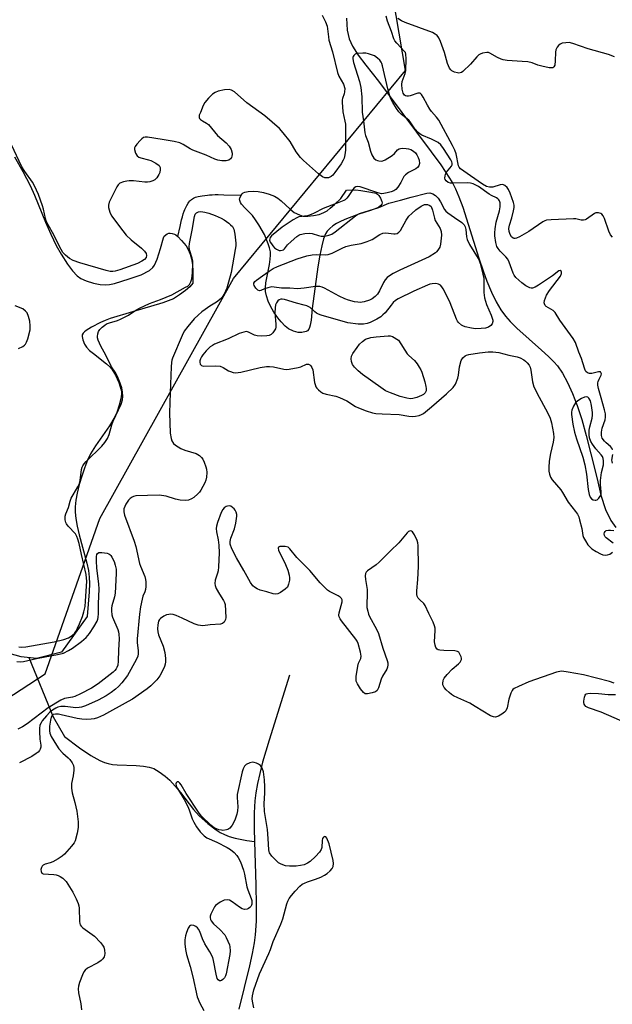
# Model space of a CAD drawing. Units: inches. Extents: x 1201769 to 1207771, y 545455 to 549457.
# Drawn here: x 1205336 to 1205548, y 546087 to 546439 of the extents above; entities that cross this region are included whole.
import ezdxf

# ---------------------------------------------------------------- set-up
doc = ezdxf.new("R2010")
doc.units = ezdxf.units.IN
doc.header["$MEASUREMENT"] = 0
for name, color, linetype in [('HYDRO-Hidden Single Line Stream', 5, 'Continuous'), ('HYDRO-Single Line Stream', 4, 'Continuous'), ('HYDRO-Water Body', 4, 'Continuous'), ('NTRL-Trees', 3, 'Continuous'), ('Undefined', 1, 'Continuous')]:
    doc.layers.add(name, color=color, linetype=linetype)

msp = doc.modelspace()

# ---------------------------------------------------------------- linework, layer by layer
at = {"layer": 'HYDRO-Hidden Single Line Stream'}
msp.add_line((1205339.21, 546210.54), (1205347.95, 546189.3), dxfattribs=at)
at = {"layer": 'HYDRO-Single Line Stream'}
for points in [[(1205452.84, 546439.14), (1205453.03, 546434.83), (1205453.7, 546431.79), (1205454.95, 546429.17), (1205457, 546425.95), (1205459.68, 546422.32), (1205464.23, 546416.61), (1205472.61, 546405.47), (1205483.09, 546391.4), (1205486.49, 546386.7), (1205489.63, 546381.97), (1205490.77, 546380.03), (1205491.74, 546378.18), (1205493, 546375.3), (1205494.35, 546371.57), (1205500.07, 546353.3), (1205501.61, 546348.78), (1205502.99, 546345.07), (1205504.59, 546341.24), (1205506.3, 546337.72), (1205507.98, 546334.85), (1205509.61, 546332.59), (1205511.32, 546330.66), (1205513.69, 546328.34), (1205522.56, 546320.51), (1205525.07, 546318.21), (1205526.95, 546316.31), (1205528.24, 546314.8), (1205530.05, 546312.17), (1205531.84, 546308.91), (1205533.61, 546304.97), (1205535.25, 546300.63), (1205536.87, 546295.63), (1205538.49, 546289.99), (1205540.2, 546283.41), (1205542.38, 546274.5), (1205543.77, 546268.65), (1205545.44, 546263.49), (1205547.25, 546259.51), (1205549.03, 546257.02)], [(1205392.57, 546361.08), (1205393.32, 546364.71), (1205393.59, 546365.88), (1205393.87, 546367.02), (1205394.17, 546368.12), (1205394.48, 546369.18), (1205394.82, 546370.17), (1205395.07, 546370.8), (1205395.46, 546371.68), (1205395.73, 546372.22), (1205396.17, 546372.96), (1205396.49, 546373.41), (1205396.82, 546373.81), (1205397, 546373.99), (1205397.36, 546374.33), (1205397.75, 546374.61), (1205398.15, 546374.84), (1205398.37, 546374.93), (1205398.89, 546375.11), (1205399.84, 546375.34), (1205401.24, 546375.59), (1205403.12, 546375.86), (1205403.84, 546375.95), (1205404.82, 546376.03), (1205405.85, 546376.07), (1205406.93, 546376.08), (1205408.95, 546376.05), (1205415.14, 546375.85)], [(1205432.43, 546204.19), (1205425.15, 546180.98), (1205422.82, 546173.09), (1205421.77, 546169.07), (1205420.98, 546165.53), (1205420.39, 546162.2), (1205420.04, 546159.28), (1205419.82, 546155.04), (1205419.81, 546149.46), (1205419.95, 546144.73)], [(1205347.95, 546189.3), (1205351.95, 546182.27), (1205357.38, 546178.24), (1205361.39, 546175.55), (1205364.62, 546173.78), (1205366.29, 546173.07), (1205367.62, 546172.64), (1205369.12, 546172.35), (1205370.88, 546172.17), (1205377.61, 546171.9), (1205380.22, 546171.7), (1205382.25, 546171.37), (1205383.9, 546170.84), (1205385.79, 546169.71), (1205388.03, 546168.1), (1205389.63, 546166.67), (1205391.54, 546164.61), (1205393.45, 546162.29), (1205398.12, 546156.27), (1205400.2, 546153.92), (1205403.27, 546151.18), (1205406.17, 546148.9), (1205407.62, 546147.99), (1205409.21, 546147.24), (1205410.92, 546146.61), (1205413.05, 546146.01), (1205417.17, 546145.18), (1205419.95, 546144.73)], [(1205419.95, 546144.73), (1205420.43, 546129.18), (1205420.55, 546121.99), (1205420.48, 546116.23), (1205420.19, 546111.39), (1205419.81, 546108.49), (1205419.1, 546104.73), (1205418.1, 546100.36), (1205414.28, 546084.85)]]:
    msp.add_lwpolyline(points, dxfattribs=at)
at = {"layer": 'HYDRO-Water Body'}
for points in [[(1205334.17, 546389.63), (1205337.16, 546384.33), (1205339.7, 546379.39), (1205341.24, 546375.93), (1205345.22, 546366.21), (1205347.08, 546361.9), (1205348.99, 546357.93), (1205350.79, 546354.8), (1205353.13, 546351.23), (1205354.91, 546348.83), (1205356.52, 546347.09), (1205357.85, 546346.09), (1205359.72, 546345.24), (1205362.4, 546344.4), (1205364.79, 546343.91), (1205366.81, 546343.79), (1205368.12, 546343.95), (1205369.87, 546344.34), (1205375.13, 546346), (1205379.39, 546347.39), (1205382.41, 546348.99), (1205383.54, 546349.96), (1205384.19, 546350.81), (1205385.15, 546353.04), (1205386.3, 546356.81), (1205387.38, 546360.67), (1205387.67, 546361.23), (1205388.71, 546362.05), (1205389.24, 546362.31), (1205389.8, 546362.3), (1205390.53, 546362.16), (1205391.27, 546361.94), (1205391.86, 546361.65), (1205392.57, 546361.08), (1205393.88, 546359.63), (1205395.45, 546357.73), (1205396.19, 546356.47), (1205396.97, 546354.8), (1205397.42, 546353.11), (1205397.7, 546351.11), (1205397.86, 546348.56), (1205397.93, 546344.42), (1205396.8, 546343.1), (1205395.25, 546341.73), (1205393.16, 546340.2), (1205390.94, 546338.86), (1205387.19, 546337.37), (1205376.35, 546334.18), (1205368.33, 546331.76), (1205366.5, 546331.09), (1205364.87, 546330.34), (1205361.62, 546328.72), (1205359.73, 546327.54), (1205359.13, 546327.03), (1205358.66, 546326.5), (1205358.35, 546325.95), (1205358.26, 546325.39), (1205358.51, 546324.15), (1205359.1, 546322.6), (1205359.88, 546321.47), (1205360.99, 546320.34), (1205362.33, 546319.21), (1205367.04, 546315.59), (1205368.22, 546314.49), (1205368.91, 546313.67), (1205370.22, 546311.51), (1205371.44, 546308.84), (1205372.17, 546306.48), (1205372.33, 546305.56), (1205372.38, 546304.73), (1205372.17, 546303.06), (1205371.59, 546300.77), (1205370.66, 546298.14), (1205369.69, 546295.97), (1205368.12, 546293.39), (1205363.08, 546286.25), (1205361.32, 546283.38), (1205360.28, 546281.18), (1205359.14, 546278.28), (1205358.16, 546275.39), (1205357.28, 546272.38), (1205356.56, 546269.37), (1205356.1, 546266.8), (1205355.83, 546264.42), (1205355.79, 546262.57), (1205356.02, 546260.21), (1205356.51, 546257.55), (1205357.28, 546254.38), (1205359.99, 546244.29), (1205360.55, 546241.66), (1205360.85, 546239.32), (1205360.93, 546237.01), (1205360.85, 546234.1), (1205360.16, 546225.23), (1205350.91, 546212.48), (1205341.94, 546210.23), (1205336.48, 546210.85), (1205332.2, 546211.98)], [(1205335.57, 546321.07), (1205337.07, 546321.78), (1205337.75, 546322.28), (1205338.09, 546322.64), (1205338.48, 546323.32), (1205338.93, 546324.48), (1205339.76, 546327.71), (1205339.77, 546329.16), (1205339.56, 546330.88), (1205339.18, 546332.52), (1205338.66, 546333.75), (1205338.1, 546334.45), (1205337.1, 546335.18), (1205334.35, 546336.25)]]:
    msp.add_lwpolyline(points, dxfattribs=at)
msp.add_lwpolyline([(1205457.27, 546369.11), (1205452.75, 546367.44), (1205450.92, 546366.62), (1205449.18, 546365.7), (1205447.91, 546364.89), (1205446.81, 546364.01), (1205445.92, 546363.06), (1205445.29, 546362.05), (1205444.64, 546360.25), (1205443.98, 546357.76), (1205443.3, 546354.44), (1205442.6, 546350.2), (1205440.49, 546335.31), (1205440.12, 546331.19), (1205439.83, 546329.43), (1205439.54, 546328.52), (1205439.29, 546328.01), (1205438.81, 546327.42), (1205438.42, 546327.17), (1205436.84, 546326.77), (1205435.56, 546326.72), (1205433.9, 546327.21), (1205432.03, 546328.14), (1205430.87, 546329.06), (1205429.42, 546330.55), (1205428.22, 546332.04), (1205426.86, 546334.05), (1205425.66, 546336.16), (1205424.84, 546337.92), (1205424.15, 546339.93), (1205423.86, 546341.44), (1205423.83, 546342.74), (1205424.01, 546344.51), (1205425.27, 546351.08), (1205425.56, 546352.95), (1205425.66, 546354.38), (1205425.59, 546355.63), (1205425.32, 546356.99), (1205424.84, 546358.5), (1205423.45, 546361.76), (1205421.48, 546365.32), (1205420.32, 546367.08), (1205419.19, 546368.6), (1205416.45, 546371.32), (1205415.3, 546372.65), (1205414.88, 546373.31), (1205414.64, 546373.95), (1205414.59, 546374.56), (1205414.66, 546374.86), (1205415.14, 546375.85), (1205415.54, 546376.4), (1205415.92, 546376.68), (1205416.41, 546376.9), (1205417.66, 546377.19), (1205419.4, 546377.31), (1205421.26, 546377.18), (1205423.08, 546376.8), (1205425.11, 546376.21), (1205427.03, 546375.46), (1205428.31, 546374.77), (1205429.45, 546373.88), (1205432.62, 546370.88), (1205434.15, 546369.73), (1205436.03, 546368.81), (1205437.24, 546368.41), (1205438.95, 546368.32), (1205441.03, 546368.55), (1205443.08, 546369.01), (1205444.72, 546369.64), (1205445.84, 546370.33), (1205447.02, 546371.23), (1205448.56, 546372.59), (1205450.77, 546374.71), (1205452.85, 546377.68), (1205456.16, 546377.8), (1205457.87, 546377.57), (1205460.78, 546377.04), (1205462.76, 546376.71), (1205463.39, 546376.53), (1205463.87, 546376.28), (1205464.31, 546375.8), (1205464.97, 546374.76), (1205465.43, 546373.66), (1205465.52, 546373.09), (1205465.42, 546372.67), (1205464.97, 546372.09), (1205464.51, 546371.73), (1205463.62, 546371.23), (1205461.37, 546370.36)], close=True, dxfattribs=at)
at = {"layer": 'NTRL-Trees'}
msp.add_lwpolyline([(1205276.66, 546160.16), (1205345.11, 546204.67), (1205364.65, 546260.24), (1205412.4, 546346.11), (1205473.85, 546420.5), (1205459.3, 546506.22), (1205462.12, 546528.02), (1205466.55, 546562.37), (1205495.54, 546569.06), (1205526.75, 546546.77), (1205546.81, 546470.96), (1205641.65, 546368.43), (1205658.32, 546314.26), (1205665.11, 546303.83), (1205707.24, 546252.7), (1205716.06, 546242), (1205754.15, 546226.76), (1205816.65, 546255.93), (1205858.32, 546310.1), (1205931.16, 546403.63), (1206030.09, 546530.69), (1206224.99, 546739.26), (1206327.78, 546849), (1206432.91, 546973.51)], dxfattribs=at)
at = {"layer": 'Undefined'}
for points, elevation in [([(1205444.08, 546440.18), (1205445.32, 546437.88), (1205445.91, 546436.25), (1205446.07, 546435.35), (1205446.32, 546432.47), (1205446.51, 546431.34), (1205447.76, 546427.18), (1205449.61, 546419.79), (1205450.11, 546418.43), (1205451.72, 546415.56), (1205452.17, 546414.04), (1205452.14, 546412.8), (1205451.94, 546412.05), (1205451.36, 546410.48), (1205451.25, 546409.94), (1205451.22, 546409.1), (1205451.5, 546405.65), (1205452.26, 546402.36), (1205452.43, 546401.26), (1205452.48, 546393.83), (1205452.4, 546392), (1205452.21, 546390.27), (1205451.93, 546389.14), (1205451.6, 546388.34), (1205450.85, 546387.09), (1205448.67, 546383.96), (1205447.94, 546383.05), (1205447.31, 546382.52), (1205446.84, 546382.27), (1205446.33, 546382.11), (1205445.53, 546382.02), (1205445.06, 546382.06), (1205444.17, 546382.43), (1205442.79, 546383.52), (1205437.38, 546388.31), (1205436.32, 546389.36), (1205434.87, 546391.4), (1205432.68, 546395.04), (1205430.15, 546398.19), (1205428.8, 546399.71), (1205423.65, 546404.24), (1205417.21, 546408.89), (1205412.82, 546412.78), (1205411.68, 546413.47), (1205410.9, 546413.62), (1205409.2, 546413.49), (1205406.92, 546413.07), (1205405.86, 546412.62), (1205404.92, 546411.97), (1205403.48, 546410.51), (1205402.15, 546408.95), (1205401.58, 546407.94), (1205400.57, 546405.49), (1205400.2, 546404.42), (1205400.1, 546403.68), (1205400.25, 546403.26), (1205400.59, 546402.91), (1205401.28, 546402.46), (1205402.81, 546401.65), (1205403.47, 546401.11), (1205406.66, 546397.26), (1205409.78, 546394.57), (1205410.9, 546393.39), (1205411.57, 546392.21), (1205411.95, 546390.93), (1205411.97, 546390.4), (1205411.87, 546389.86), (1205411.68, 546389.35), (1205411.39, 546388.91), (1205410.77, 546388.43), (1205410.28, 546388.22), (1205409.74, 546388.1), (1205408.3, 546388.11), (1205406.87, 546388.34), (1205405.78, 546388.72), (1205402.59, 546390.13), (1205397.92, 546391.99), (1205396.97, 546392.47), (1205394.46, 546394.05), (1205393.27, 546394.58), (1205391.25, 546395.04), (1205386.86, 546395.83), (1205381.62, 546396.57), (1205380.78, 546396.59), (1205380.27, 546396.48), (1205379.6, 546396.06), (1205379, 546395.47), (1205377.85, 546394.15), (1205377.22, 546393.23), (1205377.04, 546392.74), (1205377.03, 546392.23), (1205377.4, 546390.91), (1205377.93, 546389.97), (1205378.54, 546389.51), (1205379.29, 546389.23), (1205382.03, 546388.54), (1205382.84, 546388.26), (1205384.67, 546387.28), (1205385.81, 546386.45), (1205386.19, 546385.82), (1205386.26, 546385.08), (1205386.09, 546384.02), (1205385.77, 546383.26), (1205385, 546382.11), (1205384.24, 546381.34), (1205383.53, 546380.95), (1205382.47, 546380.61), (1205381.65, 546380.47), (1205380.77, 546380.47), (1205376.63, 546380.98), (1205375.16, 546381.05), (1205374.27, 546380.93), (1205373.11, 546380.64), (1205371.78, 546380.12), (1205371.19, 546379.57), (1205370.73, 546378.86), (1205368, 546373.4), (1205367.69, 546372.34), (1205367.74, 546371.51), (1205368.19, 546369.84), (1205368.81, 546368.54), (1205372.8, 546363.15), (1205374.07, 546361.58), (1205375.82, 546359.89), (1205379.56, 546356.94), (1205380.59, 546355.89), (1205381.18, 546354.96), (1205381.36, 546354.26), (1205381.16, 546353.64), (1205380.56, 546352.89), (1205379.64, 546352.23), (1205378.08, 546351.48), (1205371.77, 546349.18), (1205370.11, 546348.68), (1205369.23, 546348.58), (1205368.34, 546348.6), (1205366.95, 546348.9), (1205357.53, 546351.65), (1205355.06, 546352.52), (1205353.83, 546353.21), (1205352.35, 546354.45), (1205351.45, 546355.42), (1205350.77, 546356.5), (1205347.72, 546362.51), (1205345.57, 546366.35), (1205345.2, 546367.49), (1205344.48, 546370.92), (1205344.17, 546372.04), (1205342.66, 546376.12), (1205341.29, 546379.21), (1205340.55, 546380.5), (1205337.85, 546384.28), (1205336.78, 546385.98), (1205333.04, 546393.83)], 372), ([(1205547.89, 546360.81), (1205547.17, 546361.75), (1205546.58, 546363.06), (1205545.03, 546367.48), (1205544.54, 546368.47), (1205544.08, 546369.03), (1205543.68, 546369.31), (1205542.93, 546369.57), (1205542.41, 546369.6), (1205541.93, 546369.53), (1205541.44, 546369.33), (1205538.58, 546367.29), (1205538.09, 546367.05), (1205537.57, 546366.93), (1205536.74, 546366.98), (1205534.77, 546367.36), (1205533.9, 546367.4), (1205525.98, 546367.1), (1205524.26, 546366.91), (1205523.72, 546366.74), (1205522.96, 546366.33), (1205517.95, 546362.93), (1205514.66, 546361.02), (1205513.61, 546360.52), (1205513.11, 546360.38), (1205512.72, 546360.37), (1205512.38, 546360.5), (1205511.84, 546360.97), (1205511.26, 546361.84), (1205510.95, 546362.84), (1205510.86, 546363.91), (1205511.06, 546365.11), (1205511.88, 546367.77), (1205512.52, 546370.3), (1205512.74, 546371.42), (1205512.78, 546372.26), (1205512.54, 546373.28), (1205511.3, 546376.54), (1205510.71, 546377.86), (1205510.26, 546378.56), (1205509.45, 546379.3), (1205508.98, 546379.56), (1205508.49, 546379.7), (1205507.73, 546379.62), (1205505.07, 546378.74), (1205503.96, 546378.71), (1205502.88, 546378.95), (1205501.41, 546379.79), (1205497.1, 546382.74), (1205493.58, 546385.31), (1205493.04, 546385.94), (1205492.83, 546386.42), (1205492.02, 546390.67), (1205491.5, 546392.02), (1205490.74, 546393.6), (1205485.77, 546402.64), (1205484.96, 546403.81), (1205483.2, 546405.77), (1205482.55, 546406.65), (1205481.71, 546408.01), (1205480.24, 546410.91), (1205479.65, 546411.85), (1205479.08, 546412.29), (1205478.34, 546412.33), (1205475.52, 546411.42), (1205474.95, 546411.31), (1205474.42, 546411.3), (1205473.93, 546411.43), (1205473.56, 546411.67), (1205473.01, 546412.39), (1205472.66, 546413.73), (1205472.56, 546415.43), (1205472.75, 546416.53), (1205473.72, 546419.41), (1205473.97, 546420.4), (1205474.15, 546424.6), (1205474.01, 546426.31), (1205473.84, 546426.83), (1205473.55, 546427.3), (1205470.78, 546430.17), (1205470.11, 546431.04), (1205469.75, 546431.76), (1205468.95, 546434.38), (1205467.49, 546438.06), (1205466.96, 546439.93)], 372), ([(1205548.62, 546425.3), (1205546.47, 546426.19), (1205539.22, 546428.2), (1205533.75, 546430.1), (1205532.37, 546430.41), (1205531.26, 546430.39), (1205529.89, 546430.17), (1205529.14, 546429.92), (1205528.56, 546429.44), (1205528.13, 546428.79), (1205527.69, 546427.82), (1205527.51, 546427.03), (1205527.44, 546423.85), (1205527.28, 546422.41), (1205526.97, 546421.73), (1205526.6, 546421.45), (1205526.37, 546421.39), (1205525.28, 546421.42), (1205522.64, 546421.98), (1205521.19, 546422.38), (1205519.22, 546423.15), (1205517.61, 546423.49), (1205515.64, 546423.72), (1205510.29, 546424.02), (1205508.83, 546424.23), (1205508.06, 546424.49), (1205506.8, 546425.07), (1205504.03, 546426.7), (1205503.54, 546426.83), (1205503.01, 546426.85), (1205501.39, 546426.6), (1205500.62, 546426.34), (1205500.16, 546426.07), (1205499.36, 546425.31), (1205497.08, 546422.73), (1205494.38, 546420.1), (1205493.94, 546419.78), (1205493.47, 546419.57), (1205492.98, 546419.52), (1205492.47, 546419.58), (1205491.42, 546419.85), (1205490.46, 546420.28), (1205490.06, 546420.63), (1205489.58, 546421.34), (1205488.86, 546422.96), (1205487.78, 546426.93), (1205486.43, 546430.8), (1205485.84, 546432.12), (1205485.16, 546432.98), (1205484.52, 546433.5), (1205483.49, 546434.02), (1205473.78, 546437.61), (1205472.51, 546438.17), (1205471.1, 546439.05)], 374), ([(1205547.94, 546284.79), (1205547.78, 546285.28), (1205547.18, 546286.04), (1205545.58, 546287.28), (1205544.97, 546287.87), (1205544.24, 546288.99), (1205543.92, 546290), (1205543.95, 546291.15), (1205544.19, 546292.6), (1205545.26, 546295.5), (1205545.44, 546296.52), (1205545.34, 546297.65), (1205545.01, 546299.1), (1205543.89, 546303.38), (1205542.9, 546306.74), (1205542.69, 546307.88), (1205542.69, 546308.73), (1205542.81, 546309.27), (1205543.12, 546310.06), (1205543.85, 546311.5), (1205543.96, 546311.94), (1205543.89, 546312.28), (1205543.58, 546312.65), (1205542.9, 546312.74), (1205540.56, 546312.15), (1205539.72, 546312.08), (1205538.99, 546312.31), (1205538.41, 546312.82), (1205538.14, 546313.27), (1205537.83, 546314.04), (1205536.79, 546317.53), (1205535.87, 546319.77), (1205534.64, 546323.14), (1205533.87, 546324.66), (1205529.12, 546331.19), (1205527.34, 546333.98), (1205526.63, 546334.62), (1205524.23, 546336.1), (1205523.84, 546336.47), (1205523.54, 546337.01), (1205523.49, 546337.43), (1205523.59, 546338.16), (1205523.92, 546339.16), (1205524.35, 546340.12), (1205525.37, 546341.77), (1205529.26, 546346.91), (1205529.69, 546347.87), (1205529.69, 546348.3), (1205529.55, 546348.65), (1205529.13, 546348.95), (1205528.69, 546348.87), (1205526.42, 546347.06), (1205521.43, 546343.65), (1205520.26, 546342.94), (1205519.3, 546342.63), (1205518.82, 546342.61), (1205518.33, 546342.71), (1205516.89, 546343.43), (1205515.52, 546344.48), (1205513.37, 546346.49), (1205512.78, 546347.27), (1205512.39, 546348), (1205510.94, 546351.94), (1205510.47, 546352.98), (1205509.79, 546353.86), (1205507.72, 546355.91), (1205506.98, 546356.79), (1205506.6, 546357.56), (1205506.21, 546358.99), (1205505.81, 546361.34), (1205505.79, 546362.45), (1205505.9, 546363.89), (1205506.26, 546366.21), (1205507.49, 546370.29), (1205507.75, 546371.72), (1205507.7, 546373.09), (1205507.47, 546373.81), (1205507.23, 546374.24), (1205506.92, 546374.58), (1205506.38, 546374.96), (1205504.6, 546375.78), (1205503.86, 546376.2), (1205499.93, 546379.03), (1205498.1, 546379.94), (1205497.12, 546380.21), (1205496.02, 546380.32), (1205491.09, 546380.15), (1205489.95, 546380.19), (1205489.18, 546380.4), (1205488.39, 546381.02), (1205488.12, 546381.42), (1205487.99, 546381.94), (1205488.03, 546382.77), (1205488.18, 546383.32), (1205488.6, 546384.04), (1205490.35, 546386.28), (1205490.55, 546386.74), (1205490.6, 546387.29), (1205490.46, 546387.8), (1205490.07, 546388.56), (1205487.46, 546392.6), (1205486.53, 546393.89), (1205485.52, 546394.76), (1205483.24, 546395.94), (1205479.77, 546397.38), (1205479.04, 546397.8), (1205478.38, 546398.29), (1205477.25, 546399.57), (1205475.53, 546402.13), (1205475.05, 546402.72), (1205474.51, 546403.21), (1205472.49, 546404.74), (1205471.49, 546405.72), (1205470.67, 546406.89), (1205469.33, 546409.06), (1205468.74, 546410.14), (1205468.24, 546411.31), (1205467.53, 546413.93), (1205465.7, 546422.16), (1205465.44, 546422.95), (1205465.17, 546423.43), (1205464.67, 546424.09), (1205463.91, 546424.9), (1205462.84, 546425.66), (1205461.76, 546426.1), (1205460.63, 546426.44), (1205459.77, 546426.61), (1205458.63, 546426.68), (1205456.93, 546426.58), (1205456.4, 546426.47), (1205455.95, 546426.27), (1205455.43, 546425.84), (1205455.19, 546425.48), (1205455.08, 546425.05), (1205455.06, 546424.58), (1205455.31, 546423.36), (1205457.48, 546416.52), (1205457.95, 546414.42), (1205458.23, 546411), (1205458.44, 546405.54), (1205458.9, 546402.45), (1205459.37, 546398.12), (1205459.61, 546397.22), (1205460.55, 546394.78), (1205461.35, 546391.62), (1205461.81, 546390.33), (1205462.54, 546389.15), (1205463.25, 546388.52), (1205463.89, 546388.22), (1205464.36, 546388.1), (1205465.35, 546388.09), (1205465.84, 546388.19), (1205466.63, 546388.52), (1205469.11, 546390.03), (1205469.98, 546390.76), (1205471.05, 546392.05), (1205471.65, 546392.46), (1205472.13, 546392.62), (1205472.96, 546392.69), (1205474.12, 546392.61), (1205474.98, 546392.46), (1205475.8, 546392.16), (1205476.8, 546391.55), (1205477.45, 546390.98), (1205477.92, 546390.33), (1205478.43, 546389.35), (1205478.79, 546388.33), (1205478.86, 546387.2), (1205478.67, 546386.41), (1205478.19, 546385.78), (1205477.54, 546385.26), (1205474.92, 546383.96), (1205473.86, 546383.16), (1205473.35, 546382.5), (1205472.22, 546380.44), (1205471.13, 546378.77), (1205470.41, 546377.93), (1205469.74, 546377.48), (1205468.72, 546377.07), (1205467.39, 546376.68), (1205466.11, 546376.42), (1205465.34, 546376.4), (1205463.62, 546376.8), (1205457.68, 546378.84), (1205456.86, 546378.97), (1205456.17, 546378.83), (1205455.58, 546378.46), (1205455.03, 546377.87), (1205453.41, 546375.42), (1205452.87, 546374.75), (1205452.3, 546374.25), (1205451.85, 546373.97), (1205450.12, 546373.2), (1205447.51, 546372.31), (1205444.44, 546371.12), (1205441.28, 546369.44), (1205440.21, 546368.97), (1205438.82, 546368.54), (1205435.78, 546368.1), (1205435.01, 546367.8), (1205433.74, 546367.06), (1205429.81, 546364.42), (1205426.03, 546361.33), (1205425.53, 546360.7), (1205425.36, 546360.25), (1205425.34, 546359.78), (1205425.54, 546359.11), (1205425.94, 546358.42), (1205426.5, 546357.72), (1205427.12, 546357.07), (1205427.8, 546356.51), (1205428.26, 546356.27), (1205428.72, 546356.14), (1205429.19, 546356.1), (1205429.85, 546356.19), (1205430.25, 546356.34), (1205430.68, 546356.65), (1205431.69, 546358.14), (1205432.98, 546359.35), (1205435.05, 546361.05), (1205435.78, 546361.53), (1205436.3, 546361.76), (1205437.97, 546362.12), (1205439.68, 546362.25), (1205440.53, 546362.11), (1205442.78, 546361.41), (1205443.8, 546361.23), (1205445.12, 546361.25), (1205446.5, 546361.56), (1205447.56, 546361.98), (1205448.81, 546362.74), (1205456.04, 546368.5), (1205456.73, 546368.96), (1205457.51, 546369.31), (1205464.35, 546371.5), (1205467.91, 546373), (1205472.06, 546374.06), (1205475.97, 546375.2), (1205481.52, 546376.58), (1205482.54, 546376.66), (1205483.66, 546376.4), (1205484.6, 546375.79), (1205485.58, 546374.75), (1205486.38, 546373.54), (1205487.89, 546370.79), (1205488.36, 546370.11), (1205489, 546369.56), (1205491.47, 546367.93), (1205494.04, 546366.07), (1205494.85, 546365.3), (1205495.25, 546364.61), (1205495.51, 546363.56), (1205495.65, 546361.02), (1205495.91, 546360.04), (1205496.82, 546358.24), (1205499.82, 546353.27), (1205500.2, 546352.49), (1205500.55, 546351.48), (1205501.59, 546347.62), (1205501.84, 546346.33), (1205501.9, 546341.05), (1205502.1, 546339.19), (1205502.86, 546336.8), (1205504.52, 546333), (1205504.92, 546331.93), (1205505.08, 546331.19), (1205505.09, 546330.71), (1205504.87, 546329.91), (1205504.4, 546329.22), (1205503.51, 546328.65), (1205502.46, 546328.29), (1205501, 546328.15), (1205498.93, 546328.14), (1205497.47, 546328.31), (1205495.19, 546328.84), (1205494.39, 546329.15), (1205493.92, 546329.45), (1205492.88, 546330.39), (1205492.53, 546330.83), (1205492.13, 546331.53), (1205489.82, 546337.41), (1205488.69, 546339.86), (1205487.37, 546342.42), (1205486.92, 546343.08), (1205486.38, 546343.66), (1205485.75, 546344.07), (1205485.26, 546344.2), (1205484.47, 546344.24), (1205483.37, 546344.16), (1205482.56, 546344.01), (1205481.74, 546343.75), (1205476.86, 546341.6), (1205471.31, 546338.81), (1205470.32, 546338.2), (1205469.48, 546337.45), (1205468.72, 546336.58), (1205466.59, 546333.81), (1205465.85, 546333.05), (1205465.05, 546332.41), (1205463.59, 546331.53), (1205461.31, 546330.35), (1205460.24, 546330), (1205458.85, 546329.77), (1205456.93, 546329.79), (1205453.3, 546330.23), (1205443.8, 546332.94), (1205442.77, 546333.3), (1205442.1, 546333.66), (1205441.48, 546334.13), (1205439.8, 546335.68), (1205438.66, 546336.28), (1205437.68, 546336.59), (1205434.99, 546337.23), (1205430.68, 546338.51), (1205429.82, 546338.66), (1205429.33, 546338.66), (1205428.74, 546338.48), (1205428.24, 546338.08), (1205427.78, 546337.43), (1205427.48, 546336.66), (1205427.3, 546335.56), (1205427.22, 546333.86), (1205427.58, 546329.76), (1205427.55, 546328.62), (1205427.41, 546328.08), (1205427, 546327.32), (1205426.48, 546326.62), (1205425.87, 546326.03), (1205425.14, 546325.71), (1205424.31, 546325.59), (1205422.28, 546325.51), (1205420.84, 546325.55), (1205419.91, 546325.79), (1205417.83, 546326.93), (1205417.1, 546327.1), (1205416.05, 546326.94), (1205414.45, 546326.39), (1205410.55, 546324.46), (1205405.65, 546322.55), (1205404.91, 546322.17), (1205404.05, 546321.59), (1205402.62, 546320.2), (1205401.45, 546318.84), (1205400.94, 546318.11), (1205400.58, 546317.38), (1205400.37, 546316.62), (1205400.37, 546316.16), (1205400.55, 546315.48), (1205400.93, 546314.98), (1205401.59, 546314.78), (1205405.91, 546314.86), (1205407.66, 546314.72), (1205408.69, 546314.31), (1205410.61, 546313.12), (1205411.33, 546312.77), (1205412.31, 546312.46), (1205413.09, 546312.38), (1205414.98, 546312.58), (1205421.92, 546314.27), (1205424.2, 546314.65), (1205425.32, 546314.65), (1205426.7, 546314.53), (1205430.42, 546313.63), (1205431.47, 546313.55), (1205432.33, 546313.6), (1205435.53, 546314.21), (1205436.5, 546314.54), (1205438.51, 546315.4), (1205439.25, 546315.44), (1205439.67, 546315.24), (1205440.01, 546314.89), (1205440.44, 546314.22), (1205440.76, 546313.46), (1205441.38, 546308.95), (1205441.57, 546308.12), (1205441.86, 546307.35), (1205442.17, 546306.9), (1205442.75, 546306.3), (1205443.63, 546305.57), (1205444.34, 546305.11), (1205445.53, 546304.67), (1205448.94, 546303.95), (1205450.31, 546303.49), (1205452.92, 546302.28), (1205456.08, 546300.36), (1205457.09, 546299.83), (1205459.87, 546298.8), (1205462.12, 546298.07), (1205463.27, 546297.86), (1205465.6, 546297.66), (1205471.65, 546297.49), (1205475.13, 546296.86), (1205476.29, 546296.74), (1205477.42, 546296.84), (1205478.82, 546297.13), (1205479.62, 546297.42), (1205480.34, 546297.85), (1205483.24, 546300.19), (1205488.56, 546304.78), (1205490.96, 546307.14), (1205491.75, 546308.28), (1205492.6, 546310.41), (1205492.85, 546311.54), (1205493.2, 546314.5), (1205493.84, 546316.75), (1205494.37, 546317.73), (1205495.22, 546318.38), (1205495.73, 546318.61), (1205496.56, 546318.85), (1205500.34, 546319.48), (1205503.48, 546319.88), (1205505.15, 546319.9), (1205507.29, 546319.6), (1205510.87, 546318.63), (1205513.86, 546318.01), (1205514.87, 546317.66), (1205516.14, 546316.96), (1205516.83, 546316.46), (1205517.41, 546315.89), (1205518.08, 546315.04), (1205518.45, 546314.36), (1205518.74, 546313.28), (1205519.3, 546309.1), (1205519.82, 546307.33), (1205521.63, 546303.59), (1205523.98, 546299.48), (1205524.63, 546298.2), (1205525.58, 546296.11), (1205526.07, 546294.44), (1205526.82, 546290.68), (1205526.92, 546289.25), (1205526.72, 546287.57), (1205525.7, 546283.52), (1205525.26, 546280.82), (1205525.13, 546278.55), (1205525.15, 546277.14), (1205525.35, 546276.07), (1205525.72, 546275.07), (1205526.34, 546274.14), (1205529.38, 546270.56), (1205530, 546269.61), (1205532.05, 546266.09), (1205534.67, 546262.82), (1205535.34, 546261.87), (1205535.81, 546260.87), (1205536.15, 546259.77), (1205536.88, 546256.68), (1205537.33, 546254.19), (1205537.56, 546253.46), (1205538.21, 546252.22), (1205539.1, 546250.89), (1205539.78, 546250.09), (1205540.54, 546249.46), (1205542.03, 546248.51), (1205543.59, 546247.65), (1205544.39, 546247.33), (1205545.26, 546247.2), (1205546.12, 546247.25), (1205546.93, 546247.53), (1205547.91, 546248.17)], 370), ([(1205335.68, 546214.39), (1205336.81, 546214.31), (1205338.17, 546214.41), (1205348.33, 546216.12), (1205351.76, 546217.04), (1205353.38, 546217.65), (1205354.38, 546218.16), (1205355.03, 546218.63), (1205355.55, 546219.19), (1205356, 546219.87), (1205356.66, 546221.08), (1205357.35, 546222.63), (1205358.4, 546225.25), (1205358.92, 546226.86), (1205359.37, 546228.77), (1205359.57, 546230.68), (1205359.95, 546237.89), (1205359.91, 546238.92), (1205359.69, 546240.25), (1205358.03, 546247.37), (1205357.26, 546251.36), (1205356.81, 546252.88), (1205356.41, 546253.86), (1205355.88, 546254.75), (1205353.36, 546257.51), (1205352.71, 546258.39), (1205352.48, 546258.89), (1205352.27, 546259.73), (1205352.19, 546260.59), (1205352.24, 546261.15), (1205352.47, 546261.94), (1205353.46, 546264.19), (1205354.06, 546266.47), (1205354.43, 546267.48), (1205355.05, 546268.71), (1205356.81, 546271.55), (1205357.22, 546272.46), (1205357.55, 546273.88), (1205358.12, 546277.81), (1205358.32, 546278.61), (1205358.53, 546279.12), (1205358.98, 546279.82), (1205359.71, 546280.67), (1205365.37, 546286.15), (1205366.43, 546287.45), (1205367.38, 546288.92), (1205368.02, 546290.33), (1205368.97, 546293.73), (1205369.44, 546295.06), (1205372.22, 546301.1), (1205372.69, 546302.72), (1205372.82, 546303.84), (1205372.72, 546305.55), (1205372.46, 546306.97), (1205371.91, 546308.61), (1205370.95, 546310.99), (1205370.33, 546312.18), (1205368.81, 546314.55), (1205366.82, 546318.61), (1205365.02, 546321.85), (1205364.01, 546324), (1205363.78, 546324.82), (1205363.76, 546325.33), (1205363.91, 546326.35), (1205364.17, 546327.08), (1205364.67, 546327.79), (1205365.49, 546328.65), (1205366.39, 546329.44), (1205367.05, 546329.85), (1205368.05, 546330.26), (1205370.94, 546331.05), (1205372.02, 546331.49), (1205374.85, 546332.99), (1205377.54, 546334.73), (1205378.8, 546335.43), (1205382.44, 546337.15), (1205386.31, 546338.51), (1205390.4, 546340.28), (1205395.31, 546342.92), (1205396.05, 546343.39), (1205396.67, 546343.95), (1205397.21, 546344.89), (1205397.49, 546345.96), (1205397.71, 546348.13), (1205397.9, 546351.49), (1205397.86, 546352.31), (1205397.67, 546353.34), (1205396.72, 546356.32), (1205396.61, 546357.45), (1205396.65, 546358.59), (1205397.61, 546363.32), (1205398.42, 546368.3), (1205398.7, 546369.04), (1205399.17, 546369.57), (1205399.88, 546369.89), (1205400.71, 546369.98), (1205402.19, 546369.81), (1205403.65, 546369.47), (1205405.86, 546368.61), (1205408.03, 546367.66), (1205409.04, 546367.06), (1205410.72, 546365.86), (1205411.4, 546365.31), (1205412, 546364.7), (1205412.55, 546363.68), (1205412.94, 546361.96), (1205413.26, 546358.77), (1205413.22, 546357.74), (1205413.06, 546356.48), (1205411.57, 546348.28), (1205409.99, 546342.66), (1205409.57, 546341.59), (1205408.94, 546340.35), (1205408.21, 546339.19), (1205407.45, 546338.43), (1205406.34, 546337.63), (1205403.93, 546336.16), (1205402.23, 546335.01), (1205401.07, 546334.14), (1205399.77, 546333.02), (1205398.32, 546331.62), (1205396.04, 546328.88), (1205394.83, 546327.2), (1205394.02, 546325.7), (1205390.59, 546317.63), (1205390.34, 546316.87), (1205390.2, 546316.1), (1205390.08, 546314.46), (1205389.83, 546305.22), (1205389.53, 546298.02), (1205389.83, 546290.79), (1205390.08, 546288.81), (1205390.37, 546288.02), (1205391, 546287.08), (1205391.63, 546286.51), (1205392.59, 546285.86), (1205393.61, 546285.3), (1205394.97, 546284.75), (1205399.04, 546283.49), (1205400.22, 546282.79), (1205400.96, 546282.11), (1205401.41, 546281.43), (1205401.92, 546280.37), (1205402.58, 546278.74), (1205402.8, 546277.9), (1205402.85, 546276.76), (1205402.72, 546275.03), (1205402.52, 546273.94), (1205402.19, 546273.02), (1205400.76, 546270.4), (1205400.25, 546269.67), (1205399.72, 546269.06), (1205398.28, 546267.83), (1205397.35, 546267.28), (1205396.36, 546266.87), (1205395.25, 546266.69), (1205393.31, 546266.83), (1205391.74, 546267.18), (1205388.33, 546268.26), (1205385.8, 546268.62), (1205377.48, 546268.31), (1205376.69, 546268.14), (1205376.18, 546267.91), (1205375.47, 546267.43), (1205374.84, 546266.85), (1205373.9, 546265.33), (1205373.52, 546264.52), (1205373.27, 546263.71), (1205373.18, 546262.7), (1205373.43, 546261.49), (1205376.92, 546252.15), (1205377.48, 546250.21), (1205378.82, 546244.16), (1205379.16, 546243.16), (1205380.66, 546239.51), (1205380.96, 546238.46), (1205381.08, 546237.63), (1205381.13, 546235.94), (1205381.01, 546234.84), (1205380.73, 546234.04), (1205380.04, 546232.52), (1205379.71, 546231.45), (1205379.15, 546228.7), (1205378.76, 546226.01), (1205377.94, 546217.25), (1205377.98, 546215.94), (1205378.35, 546212.99), (1205378.39, 546211.82), (1205378.23, 546210.98), (1205377.66, 546209.67), (1205374.54, 546204.1), (1205372.51, 546201.52), (1205371.32, 546200.18), (1205370.25, 546199.22), (1205368.65, 546198.01), (1205366.87, 546196.9), (1205364.06, 546195.34), (1205359.48, 546193.31), (1205358.1, 546192.81), (1205357.25, 546192.64), (1205356.1, 546192.57), (1205352.2, 546193.07), (1205350.68, 546193.06), (1205349.65, 546192.81), (1205348.89, 546192.47), (1205347.67, 546191.74), (1205346.78, 546191.05), (1205345.57, 546189.76), (1205344.06, 546187.95), (1205343.61, 546187.25), (1205343.22, 546186.32), (1205343.02, 546185.23), (1205343.02, 546184.05), (1205343.23, 546181.34), (1205343.52, 546179.21), (1205343.51, 546178.47), (1205343.35, 546177.78), (1205343.12, 546177.34), (1205342.58, 546176.76), (1205341.93, 546176.23), (1205340.31, 546175.11), (1205335.93, 546172.87)], 372), ([(1205547.93, 546280.1), (1205547.75, 546280.6), (1205547.69, 546281.14), (1205548, 546283.15)], 370), ([(1205548.47, 546201.44), (1205546.8, 546202.03), (1205537.57, 546204.39), (1205532.07, 546205.35), (1205529.75, 546205.62), (1205529.03, 546205.56), (1205527.88, 546205.27), (1205517.97, 546201.9), (1205514.28, 546200.25), (1205512.76, 546199.47), (1205512.32, 546199.15), (1205511.98, 546198.76), (1205511.5, 546197.8), (1205510.84, 546195.65), (1205510.22, 546192.53), (1205509.81, 546191.53), (1205509.25, 546190.96), (1205508.32, 546190.33), (1205507.08, 546189.62), (1205506.07, 546189.24), (1205505.32, 546189.29), (1205504.3, 546189.7), (1205498.77, 546193.01), (1205496.92, 546194.22), (1205495.86, 546194.73), (1205492.59, 546196.1), (1205491.05, 546196.86), (1205490.33, 546197.33), (1205489.46, 546198.05), (1205488.42, 546199.01), (1205487.69, 546199.84), (1205487.43, 546200.29), (1205487.29, 546200.8), (1205487.24, 546201.35), (1205487.31, 546202.17), (1205487.45, 546202.69), (1205487.71, 546203.17), (1205488.79, 546204.49), (1205490.59, 546206.36), (1205492.84, 546208.29), (1205493.44, 546208.91), (1205493.72, 546209.36), (1205493.87, 546209.83), (1205493.88, 546210.33), (1205493.78, 546210.84), (1205493.23, 546212.05), (1205492.91, 546212.44), (1205492.51, 546212.7), (1205491.48, 546212.9), (1205487.62, 546213.04), (1205486.15, 546213.17), (1205485.62, 546213.29), (1205485.18, 546213.51), (1205484.76, 546214.14), (1205484.5, 546214.95), (1205484.31, 546216.11), (1205484.54, 546220.22), (1205484.5, 546221.09), (1205484.3, 546221.92), (1205483.74, 546223.22), (1205482.21, 546226.29), (1205480.96, 546229.13), (1205480.41, 546229.87), (1205479.01, 546231.15), (1205478.47, 546231.73), (1205478.08, 546232.48), (1205477.92, 546233.03), (1205477.89, 546234.42), (1205478.28, 546238.44), (1205478.6, 546243.05), (1205478.43, 546250.55), (1205478.28, 546251.57), (1205478.06, 546252.34), (1205477.11, 546254.43), (1205476.4, 546255.54), (1205476.04, 546255.79), (1205475.65, 546255.83), (1205475.02, 546255.62), (1205474.45, 546255.17), (1205471.54, 546251.61), (1205468.48, 546248.74), (1205464.48, 546244.66), (1205463.37, 546243.72), (1205460.32, 546241.59), (1205459.78, 546241.03), (1205459.57, 546240.58), (1205459.48, 546239.81), (1205459.56, 546238.42), (1205460.19, 546234.84), (1205460.21, 546233.46), (1205460.04, 546229.24), (1205460.12, 546228.41), (1205460.39, 546227.07), (1205460.69, 546226.01), (1205461.02, 546225.23), (1205463.48, 546220.72), (1205464.21, 546219.13), (1205465.78, 546213.95), (1205467.32, 546209.45), (1205467.53, 546208.69), (1205467.61, 546207.98), (1205467.51, 546207.14), (1205467.22, 546206.41), (1205465.68, 546203.86), (1205465.14, 546202.81), (1205464.22, 546199.7), (1205463.73, 546198.78), (1205463.12, 546198.31), (1205462.02, 546197.9), (1205460.3, 546197.53), (1205459.52, 546197.59), (1205458.9, 546198.03), (1205457.83, 546199.38), (1205456.7, 546201.09), (1205456.31, 546202.1), (1205456.26, 546202.84), (1205456.32, 546203.75), (1205456.83, 546207.49), (1205457.12, 546208.49), (1205457.89, 546210.2), (1205458.04, 546211), (1205457.83, 546212.42), (1205456.97, 546215.6), (1205456.64, 546216.42), (1205456.18, 546217.16), (1205451.03, 546223.62), (1205450.53, 546224.33), (1205450.19, 546225.08), (1205450.12, 546225.69), (1205450.24, 546226.52), (1205451.25, 546230.46), (1205451.22, 546231.23), (1205451.01, 546231.64), (1205450.5, 546232.19), (1205449.86, 546232.67), (1205446.77, 546234.14), (1205446.07, 546234.62), (1205445.41, 546235.19), (1205443.37, 546237.27), (1205439.72, 546241.66), (1205435.11, 546246.26), (1205432.55, 546249.46), (1205431.93, 546249.96), (1205430.88, 546250.24), (1205429.75, 546250.29), (1205428.98, 546250.24), (1205428.46, 546249.99), (1205428.37, 546249.64), (1205428.51, 546248.93), (1205428.92, 546247.87), (1205430.41, 546245.13), (1205430.99, 546243.85), (1205431.79, 546241.74), (1205432.27, 546240.06), (1205432.44, 546238.99), (1205432.41, 546238.16), (1205432.11, 546236.73), (1205431.66, 546235.69), (1205430.88, 546234.94), (1205429.23, 546233.85), (1205428.26, 546233.36), (1205427.48, 546233.23), (1205426.65, 546233.37), (1205424.37, 546234.09), (1205421.99, 546234.69), (1205420.91, 546235.12), (1205419.9, 546235.67), (1205419.3, 546236.24), (1205418.49, 546237.43), (1205416.15, 546241.64), (1205413.43, 546246.24), (1205411.85, 546249.43), (1205411.24, 546251.06), (1205411.19, 546252.05), (1205411.41, 546253.2), (1205412.79, 546256.6), (1205413.28, 546258.55), (1205413.64, 546261.12), (1205413.62, 546261.68), (1205413.4, 546262.49), (1205413.02, 546263.24), (1205412.7, 546263.7), (1205412.1, 546264.23), (1205411.41, 546264.62), (1205410.92, 546264.76), (1205410.21, 546264.72), (1205409.75, 546264.53), (1205409.12, 546264.07), (1205408.59, 546263.48), (1205408.04, 546262.46), (1205406.66, 546258.89), (1205406.29, 546257.5), (1205406.26, 546256.65), (1205406.37, 546255.5), (1205406.91, 546252.67), (1205407.19, 546250.71), (1205407.3, 546247.95), (1205407.08, 546242.97), (1205406.94, 546241.52), (1205406.74, 546240.67), (1205405.9, 546238.18), (1205405.73, 546237.08), (1205405.83, 546236.27), (1205406.25, 546235.24), (1205407.35, 546233.23), (1205408.85, 546230.97), (1205409.18, 546230.27), (1205409.41, 546229.53), (1205409.72, 546224.87), (1205409.59, 546224.11), (1205409.07, 546223.23), (1205408.51, 546222.75), (1205407.77, 546222.51), (1205404.13, 546222.27), (1205401.5, 546221.94), (1205400.64, 546221.95), (1205399.79, 546222.12), (1205398.38, 546222.61), (1205394.09, 546224.66), (1205391.95, 546225.56), (1205390.87, 546225.93), (1205390.05, 546226.05), (1205389.24, 546225.97), (1205388.45, 546225.77), (1205387.47, 546225.29), (1205386.36, 546224.52), (1205386.02, 546224.16), (1205385.66, 546223.56), (1205385.32, 546222.23), (1205385.24, 546220.83), (1205385.39, 546219.75), (1205385.66, 546218.69), (1205387.24, 546214.57), (1205387.84, 546212.31), (1205388.15, 546210.25), (1205388.11, 546209.07), (1205387.99, 546208.19), (1205387.75, 546207.36), (1205387.4, 546206.56), (1205386.04, 546203.96), (1205384.95, 546202.57), (1205382.9, 546200.43), (1205381.53, 546199.37), (1205376.3, 546195.72), (1205374.8, 546194.77), (1205365.94, 546189.97), (1205363.85, 546188.98), (1205362.59, 546188.63), (1205361.49, 546188.48), (1205359.77, 546188.4), (1205358.16, 546188.46), (1205356.5, 546188.74), (1205350.86, 546190.09), (1205349.8, 546190.26), (1205348.73, 546190.31), (1205348.01, 546190.18), (1205347.57, 546189.87), (1205347.22, 546189.23), (1205346.97, 546188.19), (1205346.7, 546185.97), (1205346.66, 546184.32), (1205346.81, 546183.47), (1205347.28, 546182.35), (1205349.09, 546179.23), (1205349.96, 546177.93), (1205351.4, 546176.3), (1205353.36, 546174.68), (1205353.96, 546174.09), (1205354.79, 546172.95), (1205355.25, 546171.96), (1205355.33, 546171.14), (1205355.3, 546170.28), (1205355.05, 546168.26), (1205354.53, 546165.53), (1205354.55, 546163.82), (1205354.78, 546162.12), (1205355.75, 546158.73), (1205356.44, 546155.59), (1205356.83, 546151.81), (1205356.9, 546149.77), (1205356.53, 546147.79), (1205355.77, 546145), (1205355.41, 546144.24), (1205354.54, 546143.09), (1205352.02, 546140.27), (1205351.15, 546139.54), (1205349.76, 546138.58), (1205347.84, 546137.46), (1205346.84, 546137.11), (1205345.1, 546136.66), (1205344.35, 546136.31), (1205343.98, 546135.94), (1205343.74, 546135.48), (1205343.59, 546134.72), (1205343.62, 546133.99), (1205343.85, 546133.5), (1205344.38, 546133.25), (1205348.19, 546133), (1205349.08, 546132.86), (1205349.72, 546132.66), (1205350.43, 546132.31), (1205351.36, 546131.65), (1205352, 546131.08), (1205352.58, 546130.42), (1205355, 546126.66), (1205356.21, 546124.25), (1205356.93, 546122.61), (1205357.15, 546121.79), (1205357.26, 546120.97), (1205357.33, 546116.21), (1205357.46, 546115.4), (1205357.64, 546114.92), (1205357.94, 546114.5), (1205358.56, 546113.94), (1205362.78, 546110.89), (1205364.84, 546108.7), (1205365.58, 546107.76), (1205366.01, 546107), (1205366.34, 546105.88), (1205366.45, 546104.75), (1205366.33, 546103.97), (1205366.13, 546103.49), (1205365.66, 546102.83), (1205365.09, 546102.25), (1205363.88, 546101.44), (1205360.22, 546099.5), (1205359.34, 546098.81), (1205358.88, 546098.12), (1205358.4, 546097.08), (1205357.33, 546094.38), (1205356.95, 546093.01), (1205356.91, 546092.14), (1205357.05, 546090.67), (1205357.86, 546086.78), (1205358.11, 546084.53)], 370), ([(1205548.14, 546251.4), (1205545.6, 546253.32), (1205545.24, 546253.74), (1205545.04, 546254.16), (1205544.95, 546254.81), (1205545.03, 546255.22), (1205545.21, 546255.57), (1205545.66, 546255.92), (1205546.41, 546256.11), (1205547.23, 546256.12), (1205548.33, 546255.99)], 370), ([(1205334.99, 546209.08), (1205336.11, 546208.97), (1205337.29, 546209.08), (1205341.96, 546210.2), (1205350.14, 546211.71), (1205351.59, 546212.13), (1205353.42, 546213.01), (1205354.91, 546213.89), (1205358.14, 546216.26), (1205359.75, 546217.68), (1205361, 546219.12), (1205362.52, 546221.56), (1205363.66, 546223.55), (1205363.97, 546224.32), (1205364.08, 546224.88), (1205364.17, 546226.32), (1205364.18, 546229.76), (1205364.43, 546235.11), (1205364.33, 546236.76), (1205363.56, 546242.64), (1205363.39, 546245), (1205363.41, 546246.71), (1205363.58, 546247.39), (1205363.79, 546247.75), (1205364.33, 546248.08), (1205365.35, 546248.14), (1205367.29, 546247.83), (1205367.8, 546247.65), (1205368.21, 546247.39), (1205368.54, 546247.07), (1205368.97, 546246.46), (1205369.7, 546244.93), (1205370.17, 546243.58), (1205370.44, 546242.14), (1205370.47, 546240.65), (1205370.14, 546233.59), (1205369.9, 546232.22), (1205368.95, 546228.99), (1205368.82, 546228.15), (1205368.8, 546227.28), (1205368.93, 546225.82), (1205369.12, 546224.98), (1205371.1, 546220.56), (1205371.34, 546219.77), (1205371.47, 546218.95), (1205371.51, 546217.25), (1205371.29, 546213.14), (1205371.19, 546209.23), (1205371.03, 546207.79), (1205370.76, 546207), (1205370.5, 546206.5), (1205370.05, 546205.92), (1205369.45, 546205.34), (1205364, 546201.14), (1205361.6, 546199.55), (1205357.77, 546197.56), (1205355.74, 546196.64), (1205354.82, 546196.36), (1205352.04, 546195.93), (1205350.65, 546195.31), (1205346.16, 546192.59), (1205338.62, 546186.82), (1205337.02, 546185.81), (1205335.34, 546184.95)], 374), ([(1205553.08, 546186.92), (1205543.85, 546191.02), (1205539.29, 546192.53), (1205538.39, 546193.09), (1205538.04, 546193.48), (1205537.79, 546193.92), (1205537.69, 546194.42), (1205537.69, 546194.97), (1205537.89, 546196.35), (1205538.13, 546197.09), (1205538.4, 546197.45), (1205538.59, 546197.57), (1205539.07, 546197.71), (1205540.2, 546197.77), (1205542.89, 546197.66), (1205546.32, 546197.33), (1205548.94, 546197.32)], 370), ([(1205419.68, 546085.33), (1205419.21, 546087.65), (1205419.13, 546088.53), (1205419.19, 546089.61), (1205419.67, 546091.68), (1205421.72, 546097.43), (1205425.05, 546104.74), (1205425.6, 546106.1), (1205426.58, 546108.97), (1205429.34, 546115.21), (1205430.01, 546117.16), (1205431.47, 546122.45), (1205431.86, 546123.45), (1205432.33, 546124.34), (1205433.16, 546125.48), (1205434.47, 546127.01), (1205436.12, 546128.75), (1205437.01, 546129.52), (1205437.75, 546129.93), (1205438.81, 546130.38), (1205441.75, 546131.3), (1205443.63, 546132.06), (1205444.94, 546132.68), (1205445.86, 546133.32), (1205446.92, 546134.26), (1205447.65, 546135.09), (1205447.99, 546135.81), (1205448.15, 546136.88), (1205447.99, 546138.02), (1205446.58, 546143.88), (1205445.77, 546145.93), (1205445.38, 546146.46), (1205445.08, 546146.57), (1205444.61, 546146.37), (1205444.27, 546145.89), (1205444.14, 546145.18), (1205443.97, 546142.68), (1205443.73, 546141.9), (1205443.2, 546140.98), (1205441.71, 546139.36), (1205439.81, 546137.65), (1205438.89, 546137.02), (1205437.66, 546136.48), (1205436.33, 546136.13), (1205434.85, 546135.99), (1205432.46, 546135.91), (1205431.05, 546136.1), (1205429.5, 546136.67), (1205428.54, 546137.2), (1205427.25, 546138.3), (1205426.1, 546139.55), (1205425.33, 546140.7), (1205425.11, 546141.23), (1205424.99, 546141.78), (1205424.83, 546145.85), (1205424.56, 546149.06), (1205423.55, 546155.46), (1205423.38, 546158.32), (1205423.64, 546162.09), (1205423.66, 546164.36), (1205423.5, 546166.79), (1205423.11, 546169.66), (1205422.64, 546170.99), (1205422.01, 546171.89), (1205421.36, 546172.37), (1205420.62, 546172.75), (1205419.86, 546173.02), (1205419.34, 546173.09), (1205418.25, 546172.88), (1205416.98, 546172.25), (1205416.4, 546171.69), (1205415.85, 546170.76), (1205415.53, 546169.66), (1205413.77, 546161.61), (1205413.75, 546160.48), (1205413.99, 546157.12), (1205413.88, 546155.69), (1205413.63, 546154.58), (1205412.9, 546152.39), (1205411.95, 546150.59), (1205411.61, 546150.13), (1205411.05, 546149.55), (1205410.41, 546149.1), (1205409.93, 546148.9), (1205408.62, 546148.75), (1205408.08, 546148.79), (1205407.21, 546149), (1205405.56, 546149.69), (1205404.28, 546150.65), (1205400.9, 546153.98), (1205399.86, 546155.2), (1205395.45, 546161.94), (1205393.73, 546165.03), (1205393.28, 546165.66), (1205392.81, 546166.05), (1205392.32, 546166.12), (1205391.91, 546165.8), (1205391.81, 546165.43), (1205391.93, 546164.73), (1205392.34, 546163.74), (1205394.77, 546159.79), (1205396.21, 546157.08), (1205396.73, 546155.78), (1205397.69, 546152.88), (1205398.2, 546151.68), (1205399.15, 546150.04), (1205400.53, 546148.25), (1205401.93, 546146.79), (1205402.83, 546146.1), (1205406.49, 546144.51), (1205410.11, 546142.63), (1205411.35, 546141.9), (1205412.64, 546140.83), (1205413.61, 546139.76), (1205414.11, 546139.07), (1205414.87, 546137.5), (1205416.01, 546134.49), (1205416.33, 546133.13), (1205417.14, 546128.6), (1205417.49, 546127.47), (1205418.69, 546124.42), (1205418.91, 546123.63), (1205419.01, 546122.88), (1205418.97, 546122.41), (1205418.84, 546121.97), (1205418.58, 546121.53), (1205418.2, 546121.13), (1205417.76, 546120.8), (1205417.3, 546120.6), (1205416.38, 546120.5), (1205415.57, 546120.72), (1205414.52, 546121.25), (1205411.92, 546123.18), (1205410.95, 546123.76), (1205410.18, 546123.94), (1205409.11, 546123.81), (1205408.35, 546123.47), (1205407.62, 546123.03), (1205406.03, 546121.83), (1205405.67, 546121.4), (1205405.22, 546120.68), (1205404.35, 546118.84), (1205404.1, 546118.04), (1205404.05, 546117.54), (1205404.18, 546116.87), (1205404.41, 546116.39), (1205405.26, 546115.32), (1205407.54, 546113.3), (1205409.26, 546111.45), (1205409.84, 546110.49), (1205410.44, 546109.19), (1205410.95, 546107.87), (1205411.14, 546107.05), (1205411.22, 546105.65), (1205411.11, 546104.31), (1205409.74, 546097.41), (1205409.51, 546096.71), (1205409.15, 546096.06), (1205408.59, 546095.43), (1205408.16, 546095.11), (1205407.73, 546094.94), (1205407.36, 546094.99), (1205406.89, 546095.31), (1205406.63, 546095.74), (1205406.19, 546097.37), (1205405.32, 546102.26), (1205405, 546103.34), (1205403.97, 546105.29), (1205402.16, 546108.16), (1205401.32, 546110.02), (1205400.32, 546112.64), (1205399.92, 546113.41), (1205399.58, 546113.86), (1205398.94, 546114.37), (1205398.19, 546114.7), (1205397.44, 546114.85), (1205397, 546114.78), (1205396.66, 546114.49), (1205396.24, 546113.82), (1205395.56, 546112.19), (1205395.22, 546111.06), (1205395.06, 546109.64), (1205395.07, 546108.19), (1205395.3, 546106.12), (1205395.6, 546104.36), (1205396.87, 546100.12), (1205397.85, 546096.41), (1205399.41, 546089.19), (1205400.34, 546086.92), (1205401.77, 546084.39)], 368)]:
    msp.add_lwpolyline(points, dxfattribs=dict(at, elevation=elevation))
for points, elevation in [([(1205457.69, 546337.54), (1205456.82, 546337.59), (1205455.7, 546337.78), (1205453.56, 546338.38), (1205452.24, 546338.85), (1205450.2, 546339.78), (1205444.92, 546342.61), (1205444.12, 546342.96), (1205443.31, 546343.18), (1205442.61, 546343.24), (1205441.73, 546343.19), (1205437.65, 546342.6), (1205435.35, 546342.38), (1205432.59, 546342.57), (1205429.54, 546342.65), (1205426.98, 546343.01), (1205426.12, 546343.04), (1205424.67, 546342.74), (1205423.54, 546342.33), (1205422.24, 546341.75), (1205421.76, 546341.66), (1205421.16, 546341.86), (1205420.42, 546342.6), (1205419.86, 546343.57), (1205419.71, 546344.06), (1205419.71, 546344.41), (1205420.01, 546344.98), (1205420.61, 546345.52), (1205422.8, 546347), (1205425.14, 546348.72), (1205426.59, 546349.62), (1205428.13, 546350.35), (1205435.17, 546353.16), (1205438.58, 546354.13), (1205440.56, 546354.56), (1205442.16, 546354.69), (1205445.16, 546354.5), (1205446.21, 546354.6), (1205447.71, 546355.16), (1205451.3, 546356.97), (1205452.61, 546357.54), (1205454.44, 546358), (1205458.06, 546358.56), (1205460.2, 546359.25), (1205462, 546360.05), (1205464.75, 546361.8), (1205465.8, 546362.24), (1205466.92, 546362.4), (1205469.78, 546362.01), (1205470.26, 546362.04), (1205470.87, 546362.2), (1205471.55, 546362.63), (1205472.1, 546363.23), (1205474.14, 546366.92), (1205475.12, 546368.37), (1205476.11, 546369.36), (1205477.61, 546370.63), (1205479.48, 546371.95), (1205480.64, 546372.5), (1205481.2, 546372.58), (1205481.8, 546372.53), (1205482.35, 546372.34), (1205482.93, 546371.99), (1205483.05, 546371.88), (1205483.5, 546370.53), (1205484.25, 546367.65), (1205484.55, 546366.82), (1205486.32, 546363.91), (1205486.68, 546362.91), (1205486.71, 546361.52), (1205486.42, 546358.38), (1205486.14, 546357.32), (1205485.5, 546356.18), (1205484.99, 546355.59), (1205484.56, 546355.22), (1205482.33, 546353.88), (1205471.92, 546349.06), (1205469.52, 546347.88), (1205468.5, 546347.29), (1205467.37, 546346.4), (1205466.65, 546345.55), (1205466.06, 546344.59), (1205464.64, 546341.65), (1205463.83, 546340.48), (1205463.07, 546339.67), (1205461.97, 546338.83), (1205460.97, 546338.34), (1205459.09, 546337.73)], 372), ([(1205475.72, 546303.11), (1205474.32, 546303.26), (1205472.03, 546303.86), (1205468.52, 546305.17), (1205466.69, 546305.97), (1205465.02, 546307.06), (1205458.51, 546311.81), (1205457, 546313.08), (1205455.61, 546314.43), (1205454.97, 546315.37), (1205454.56, 546316.44), (1205454.47, 546317.3), (1205454.63, 546318.28), (1205455.1, 546319.26), (1205456.59, 546321.44), (1205457.48, 546322.6), (1205458.49, 546323.56), (1205459.63, 546324.34), (1205461.51, 546325), (1205463.41, 546325.27), (1205467.64, 546325.61), (1205468.47, 546325.59), (1205469.29, 546325.33), (1205471.37, 546323.99), (1205474.44, 546319.17), (1205475.03, 546318.56), (1205477.17, 546316.74), (1205478.05, 546315.61), (1205478.84, 546314.41), (1205479.39, 546313.41), (1205479.69, 546312.63), (1205480.76, 546309.16), (1205481.19, 546307.51), (1205481.33, 546306.7), (1205481.29, 546305.94), (1205480.91, 546305.24), (1205480.32, 546304.64), (1205479.58, 546304.2), (1205477.94, 546303.58), (1205476.53, 546303.2)], 370), ([(1205538.64, 546303.74), (1205537.88, 546303.61), (1205536.82, 546303.13), (1205535.53, 546302.38), (1205534.68, 546301.62), (1205533.95, 546300.39), (1205533.41, 546299.05), (1205533.24, 546298.23), (1205533.25, 546297.39), (1205533.71, 546294), (1205534.35, 546291.1), (1205535.07, 546288.7), (1205537.23, 546282.21), (1205537.98, 546279.49), (1205538.55, 546276.14), (1205539.2, 546270.6), (1205539.54, 546268.88), (1205539.92, 546267.93), (1205540.34, 546267.34), (1205540.98, 546266.92), (1205541.69, 546266.76), (1205541.92, 546266.79), (1205542.38, 546266.99), (1205542.99, 546267.55), (1205543.5, 546268.23), (1205543.79, 546269), (1205543.82, 546269.84), (1205543.56, 546272.45), (1205543.59, 546273.89), (1205543.96, 546276.76), (1205544.69, 546279.45), (1205544.72, 546280.92), (1205544.56, 546281.71), (1205544.26, 546282.39), (1205543.78, 546283.04), (1205541.95, 546285.17), (1205540.71, 546286.81), (1205540.13, 546287.8), (1205539.65, 546289.13), (1205539.5, 546290.22), (1205539.57, 546291.87), (1205539.77, 546293), (1205540.61, 546296.16), (1205540.74, 546297.26), (1205540.73, 546298.11), (1205540.42, 546300.69), (1205539.97, 546302.36), (1205539.46, 546303.3), (1205539.08, 546303.6)], 368)]:
    msp.add_lwpolyline(points, close=True, dxfattribs=dict(at, elevation=elevation))

doc.saveas('drawing.dxf')
